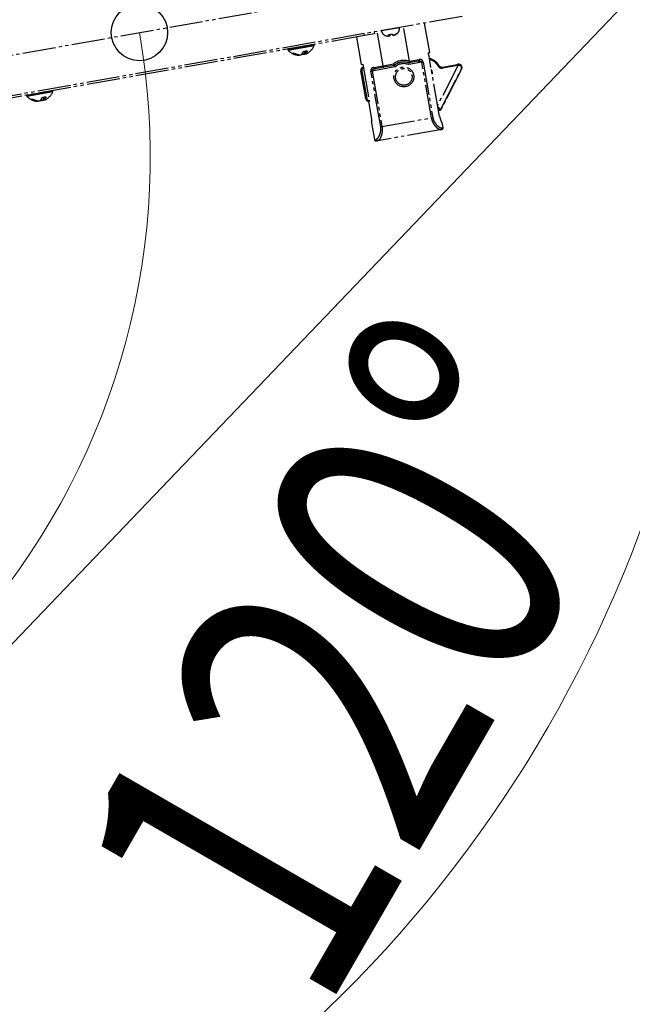
# Model space of a CAD drawing. Units: millimetres. Extents: x 0 to 16820, y 0 to 11880.
# Drawn here: x 10783 to 10968, y 10345 to 10642 of the extents above; entities that cross this region are included whole.
import ezdxf

# ---------------------------------------------------------------- set-up
doc = ezdxf.new("R2010")
doc.units = ezdxf.units.MM
doc.linetypes.add('YDIVIDE_1', pattern=[15, 10, -1, 1, -1, 1, -1])
doc.layers.add('YKK_13', color=4, linetype='Continuous', lineweight=30)
doc.layers.add('YKK_D', color=6, linetype='Continuous', lineweight=13)
doc.styles.add('text-b', font='extslim2.shx', dxfattribs={"width": 0.8, "bigfont": 'extfont2.shx'})

msp = doc.modelspace()

# ---------------------------------------------------------------- linework, layer by layer
at = {"layer": 'YKK_13', "linetype": 'YDIVIDE_1'}
for p, q in [((10606.54, 10600.25), (10915.2, 10654.68)), ((10916.32, 10642.59), (10606.54, 10587.97)), ((10906.56, 10631.71), (10904.99, 10640.59)), ((10886.88, 10636.79), (10886.77, 10637.38)), ((10889.83, 10637.31), (10886.88, 10636.79)), ((10889.73, 10637.9), (10889.83, 10637.31)), ((10892.52, 10627.71), (10890.69, 10638.07)), ((10897.37, 10639.14), (10891.96, 10638.19)), ((10894.23, 10637.03), (10894.35, 10636.83)), ((10894.35, 10636.83), (10894.3, 10637.09)), ((10894.36, 10636.83), (10894.31, 10637.09)), ((10894.36, 10637.12), (10894.36, 10637.11)), ((10894.36, 10637.11), (10894.36, 10637.1)), ((10894.36, 10637.1), (10894.37, 10637.1)), ((10894.57, 10637.14), (10894.62, 10636.88)), ((10894.62, 10636.88), (10894.66, 10637.11)), ((10894.67, 10637.09), (10894.67, 10637.09)), ((10894.96, 10637.23), (10894.97, 10637.21)), ((10894.97, 10637.21), (10894.97, 10637.21)), ((10894.97, 10637.21), (10894.97, 10637.21)), ((10895.32, 10637.01), (10895.24, 10637.15)), ((10900.44, 10629.11), (10898.61, 10639.47)), ((10886.88, 10636.79), (10612.12, 10588.34)), ((10884.41, 10636.35), (10885.88, 10628.06)), ((10892.97, 10636.87), (10892.99, 10636.87)), ((10894.35, 10636.83), (10894.35, 10636.82)), ((10871.63, 10634), (10863.75, 10632.61)), ((10863.75, 10632.61), (10863.79, 10632.39)), ((10863.79, 10632.39), (10871.67, 10633.78)), ((10871.66, 10633.72), (10863.82, 10632.34)), ((10865.45, 10631.49), (10865.47, 10631.36)), ((10865.52, 10631.49), (10865.53, 10631.48)), ((10865.53, 10631.48), (10865.54, 10631.48)), ((10868.04, 10631.32), (10868.11, 10631.28)), ((10868.11, 10631.28), (10868.19, 10631.24)), ((10868.19, 10631.24), (10868.15, 10631.47)), ((10868.54, 10632.01), (10868.53, 10632.02)), ((10868.55, 10632.01), (10868.54, 10632.01)), ((10868.55, 10632.01), (10868.55, 10632.01)), ((10868.7, 10632.06), (10868.71, 10632.06)), ((10868.71, 10632.07), (10868.72, 10632.08)), ((10868.71, 10632.06), (10868.71, 10632.07)), ((10868.71, 10632.06), (10868.83, 10631.36)), ((10868.83, 10631.36), (10868.95, 10631.41)), ((10868.84, 10631.34), (10868.83, 10631.36)), ((10868.97, 10631.33), (10868.83, 10631.26)), ((10868.83, 10631.26), (10868.83, 10631.26)), ((10868.83, 10631.26), (10868.84, 10631.26)), ((10868.84, 10631.32), (10868.84, 10631.34)), ((10868.85, 10631.3), (10868.84, 10631.32)), ((10868.84, 10631.26), (10868.85, 10631.27)), ((10868.85, 10632.11), (10868.99, 10631.36)), ((10868.85, 10631.29), (10868.85, 10631.3)), ((10868.85, 10631.27), (10868.85, 10631.29)), ((10868.89, 10632.12), (10869.02, 10631.39)), ((10869.44, 10632.06), (10869.42, 10632.17)), ((10869.44, 10632.06), (10869.44, 10632.15)), ((10871.67, 10633.78), (10871.63, 10634)), ((10909.51, 10612.43), (10906.21, 10631.14)), ((10906.26, 10631.66), (10906.56, 10631.71)), ((10866.78, 10630.9), (10866.79, 10630.9)), ((10866.79, 10630.9), (10866.8, 10630.9)), ((10866.8, 10630.9), (10866.81, 10630.91)), ((10866.81, 10630.93), (10866.82, 10630.94)), ((10866.81, 10630.91), (10866.81, 10630.93)), ((10866.83, 10631), (10866.82, 10631.07)), ((10866.82, 10630.94), (10866.83, 10630.96)), ((10866.83, 10630.98), (10866.83, 10631)), ((10866.83, 10630.96), (10866.83, 10630.98)), ((10885.88, 10628.06), (10886.31, 10628.14)), ((10886.31, 10628.14), (10888.29, 10616.91)), ((10892.52, 10627.71), (10895.62, 10628.26)), ((10904.14, 10628.74), (10900.2, 10628.05)), ((10900.26, 10628.57), (10900.25, 10628.57)), ((10903.08, 10629.06), (10900.26, 10628.57)), ((10900.44, 10629.11), (10903.32, 10629.61)), ((10900.44, 10629.03), (10900.44, 10629.11)), ((10903.14, 10629.08), (10903.08, 10629.06)), ((10903.2, 10629.12), (10903.14, 10629.08)), ((10903.24, 10629.18), (10903.2, 10629.12)), ((10903.28, 10629.25), (10903.24, 10629.18)), ((10903.31, 10629.33), (10903.28, 10629.25)), ((10903.33, 10629.42), (10903.31, 10629.33)), ((10903.32, 10629.61), (10903.33, 10629.52)), ((10903.33, 10629.52), (10903.33, 10629.42)), ((10904.51, 10628.81), (10904.14, 10628.74)), ((10907.09, 10612), (10904.14, 10628.74)), ((10904.51, 10628.81), (10907.46, 10612.07)), ((10914.84, 10628.09), (10915.09, 10628.14)), ((10915.09, 10628.14), (10915.14, 10628.13)), ((10915.14, 10628.13), (10915.19, 10628.11)), ((10915.19, 10628.11), (10915.23, 10628.08)), ((10886.05, 10626.18), (10885.75, 10626.13)), ((10887.23, 10617.76), (10885.75, 10626.13)), ((10886.05, 10626.18), (10887.52, 10617.81)), ((10888.79, 10626.04), (10889.17, 10626.1)), ((10891.75, 10609.29), (10888.79, 10626.04)), ((10896.05, 10627.32), (10889.17, 10626.1)), ((10889.17, 10626.1), (10892.12, 10609.36)), ((10889.64, 10627.2), (10892.52, 10627.71)), ((10889.64, 10627.2), (10889.66, 10627.11)), ((10889.66, 10627.11), (10889.7, 10627.02)), ((10889.7, 10627.02), (10889.74, 10626.94)), ((10889.74, 10626.94), (10889.79, 10626.87)), ((10889.79, 10626.87), (10889.86, 10626.82)), ((10889.86, 10626.82), (10889.92, 10626.78)), ((10889.92, 10626.78), (10889.99, 10626.76)), ((10889.99, 10626.76), (10890.05, 10626.77)), ((10892.7, 10627.23), (10890.05, 10626.77)), ((10895.83, 10627.79), (10892.7, 10627.23)), ((10914.97, 10627.68), (10908.92, 10615.8)), ((10909.3, 10627.78), (10909.04, 10627.63)), ((10909.89, 10614.58), (10916.08, 10626.74)), ((10916.16, 10626.7), (10909.96, 10614.54)), ((10910.34, 10627.3), (10914.84, 10628.09)), ((10910.34, 10627.3), (10910.39, 10627)), ((10915, 10627.81), (10910.39, 10627)), ((10915.33, 10627.74), (10914.97, 10627.68)), ((10915.23, 10628.08), (10915.27, 10628.03)), ((10915.27, 10628.03), (10915.3, 10627.96)), ((10915.3, 10627.96), (10915.32, 10627.89)), ((10915.32, 10627.89), (10915.33, 10627.82)), ((10915.33, 10627.82), (10915.33, 10627.74)), ((10916.16, 10626.7), (10916.08, 10626.74)), ((10792.84, 10620.11), (10784.97, 10618.72)), ((10785, 10618.5), (10792.88, 10619.89)), ((10792.88, 10619.83), (10785.03, 10618.45)), ((10792.88, 10619.89), (10792.84, 10620.11)), ((10784.97, 10618.72), (10785, 10618.5)), ((10786.66, 10617.59), (10786.69, 10617.47)), ((10786.74, 10617.6), (10786.75, 10617.59)), ((10786.75, 10617.59), (10786.76, 10617.59)), ((10788, 10617.01), (10788.01, 10617.01)), ((10788.01, 10617.01), (10788.02, 10617.02)), ((10788.01, 10617.01), (10788.01, 10617.01)), ((10788.02, 10617.02), (10788.03, 10617.03)), ((10788.05, 10617.11), (10788.03, 10617.17)), ((10788.03, 10617.03), (10788.04, 10617.05)), ((10788.04, 10617.09), (10788.05, 10617.11)), ((10788.04, 10617.07), (10788.04, 10617.09)), ((10788.04, 10617.05), (10788.04, 10617.07)), ((10789.26, 10617.43), (10789.33, 10617.39)), ((10789.33, 10617.39), (10789.4, 10617.35)), ((10789.4, 10617.35), (10789.36, 10617.58)), ((10789.76, 10618.12), (10789.75, 10618.13)), ((10789.77, 10618.12), (10789.76, 10618.12)), ((10789.77, 10618.12), (10789.77, 10618.12)), ((10789.92, 10618.17), (10789.93, 10618.18)), ((10789.92, 10618.17), (10790.05, 10617.47)), ((10789.92, 10618.17), (10789.92, 10618.17)), ((10789.93, 10618.18), (10789.93, 10618.19)), ((10790.19, 10617.44), (10790.04, 10617.37)), ((10790.04, 10617.37), (10790.05, 10617.37)), ((10790.05, 10617.47), (10790.19, 10617.53)), ((10790.05, 10617.45), (10790.05, 10617.47)), ((10790.06, 10617.43), (10790.05, 10617.45)), ((10790.05, 10617.37), (10790.06, 10617.37)), ((10790.06, 10617.41), (10790.06, 10617.43)), ((10790.06, 10617.39), (10790.06, 10617.41)), ((10790.06, 10617.38), (10790.06, 10617.39)), ((10790.06, 10617.37), (10790.06, 10617.38)), ((10790.07, 10618.22), (10790.2, 10617.46)), ((10790.11, 10618.22), (10790.23, 10617.5)), ((10790.65, 10618.17), (10790.63, 10618.28)), ((10790.65, 10618.17), (10790.66, 10618.26)), ((10887.52, 10617.81), (10887.23, 10617.76)), ((10888.29, 10616.91), (10888.05, 10616.87)), ((10888.05, 10616.87), (10889.09, 10610.96)), ((10909.03, 10615.17), (10909.55, 10614.54)), ((10909.96, 10614.54), (10909.89, 10614.58)), ((10889.09, 10610.96), (10888.9, 10610.93)), ((10888.9, 10610.93), (10889.87, 10605.41)), ((10892.12, 10609.36), (10907.09, 10612)), ((10907.09, 10612), (10907.46, 10612.07)), ((10910.24, 10610.53), (10910.29, 10610.53)), ((10910.55, 10609.06), (10910.29, 10610.53)), ((10909.69, 10608.4), (10890.9, 10605.08)), ((10891.75, 10609.29), (10892.12, 10609.36)), ((10910.15, 10608.48), (10909.69, 10608.4)), ((10910.08, 10608.97), (10910.55, 10609.06)), ((10889.87, 10605.41), (10890.35, 10605.49)), ((10890.9, 10605.08), (10890.45, 10605))]:
    msp.add_line(p, q, dxfattribs=at)
for radius in [3, 2.5]:
    msp.add_circle((10898.72, 10624.33), radius, dxfattribs=at)
for centre, radius, start, end in [((10892.06, 10638.21), 0.1, 100, 193.017), ((10893.91, 10638.64), 2, 193.017, 241.9864), ((10894.13, 10637.03), 0.104, 268.8955, 1.1883), ((10895.29, 10637.22), 0.091, 205.183, 293.2649), ((10896.72, 10637.53), 0.184, 209.2045, 243.0469), ((10896.72, 10637.62), 0.1, 272.1006, 317.4283), ((10895.39, 10638.9), 2, 318.0779, 6.983), ((10897.28, 10639.13), 0.1, 6.983, 100), ((10871.53, 10633.98), 0.1, 10, 100), ((10894.25, 10636.82), 0.102, 273.715, 8.006), ((10895.42, 10637.02), 0.0955, 188.3684, 225.3274), ((10895.42, 10637.02), 0.0967, 225.6636, 286.8474), ((10863.85, 10632.63), 0.1, 100, 190), ((10863.89, 10632.41), 0.1, 190, 223.9231), ((10867.27, 10635.67), 4.8, 223.9231, 257.1191), ((10865.16, 10631.52), 0.102, 247.2944, 335.3191), ((10865.17, 10631.53), 0.0937, 240.6165, 279.7055), ((10865.43, 10631.57), 0.0802, 237.299, 281.2637), ((10865.34, 10631.39), 0.137, 294.8922, 349.1459), ((10867.14, 10635.1), 4.21, 245.5361, 265.137), ((10867.18, 10635.12), 4.13, 245.5361, 265.137), ((10867.68, 10635.19), 4.21, 245.5361, 265.137), ((10866.57, 10632.36), 1.81, 315.0086, 340.8216), ((10867.85, 10631.17), 0.0837, 270.4521, 312.3309), ((10868.82, 10632.39), 1.34, 234.1476, 246.9546), ((10866.42, 10632.58), 2.06, 323.475, 339.7401), ((10868.28, 10631.25), 0.0889, 183.1738, 246.0553), ((10868.28, 10631.85), 0.076, 267.8775, 337.5216), ((10867.77, 10632.64), 1.77, 315.0086, 340.8216), ((10869.12, 10631.42), 0.104, 194.2708, 286.0228), ((10867.87, 10632.59), 1.81, 315.0086, 340.8216), ((10869.32, 10632.21), 0.0359, 282.2841, 345.9744), ((10867.63, 10635.12), 4.15, 294.7891, 302.8915), ((10869.45, 10632.25), 0.077, 252.2349, 317.8671), ((10869.54, 10632.11), 0.118, 206.5866, 286.4329), ((10867.27, 10635.67), 4.8, 302.8809, 336.0769), ((10871.57, 10633.76), 0.1, 336.0769, 10), ((10898.72, 10624.33), 5, 69.9227, 128.3576), ((10898.72, 10624.33), 4.5, 70.0736, 129.9264), ((10898.72, 10624.33), 4, 68.2117, 131.7883), ((10905.4, 10625.53), 4.5, 29.9836, 76.7998), ((10905.4, 10625.53), 4.2, 29.9836, 75.0338), ((10915.27, 10627.15), 1, 333, 100), ((10886.73, 10626.3), 1, 105.8464, 190), ((10886.73, 10626.3), 0.7, 108.3672, 190), ((10905.4, 10625.53), 1.92, 347.2528, 32.7472), ((10910.17, 10628.28), 1.3, 209.9836, 280), ((10910.17, 10628.28), 1, 209.9836, 280), ((10915.45, 10627.05), 0.7, 333, 100), ((10788.49, 10621.78), 4.8, 302.8809, 336.0769), ((10792.75, 10620.09), 0.1, 10, 100), ((10792.78, 10619.87), 0.1, 336.0769, 10), ((10785.06, 10618.73), 0.1, 100, 190), ((10785.1, 10618.52), 0.1, 190, 223.9231), ((10788.49, 10621.78), 4.8, 223.9231, 257.1191), ((10786.37, 10617.62), 0.102, 247.2944, 335.3191), ((10786.38, 10617.64), 0.0937, 240.6165, 279.7055), ((10786.65, 10617.67), 0.0802, 237.299, 281.2637), ((10786.55, 10617.49), 0.137, 294.8922, 349.1459), ((10788.36, 10621.21), 4.21, 245.5361, 265.137), ((10788.4, 10621.22), 4.13, 245.5361, 265.137), ((10788.89, 10621.3), 4.21, 245.5361, 265.137), ((10787.79, 10618.47), 1.81, 315.0086, 340.8216), ((10789.06, 10617.28), 0.0837, 270.4521, 312.3309), ((10790.04, 10618.5), 1.34, 234.1476, 246.9546), ((10787.63, 10618.69), 2.06, 323.4757, 339.74), ((10789.49, 10617.36), 0.0889, 183.1738, 246.0553), ((10789.49, 10617.95), 0.076, 267.8775, 337.5216), ((10788.98, 10618.75), 1.77, 315.0086, 340.8216), ((10790.33, 10617.52), 0.104, 194.2708, 286.0228), ((10789.09, 10618.7), 1.81, 315.0086, 340.8216), ((10790.54, 10618.32), 0.0359, 282.2841, 345.9744), ((10788.84, 10621.23), 4.15, 294.7891, 302.8915), ((10790.66, 10618.35), 0.077, 252.2349, 317.8671), ((10790.76, 10618.22), 0.118, 206.5866, 286.4329), ((10888.21, 10617.93), 1, 190, 274.1536), ((10888.21, 10617.93), 0.7, 190, 271.6328), ((10909.52, 10614.77), 0.5, 220, 333), ((10909.29, 10614.71), 0.312, 245.8579, 328.153), ((10909.71, 10614.67), 0.2, 220, 333), ((10909.6, 10608.88), 0.489, 281.3822, 11.3186), ((10910.06, 10608.97), 0.5, 280, 10), ((10890.36, 10605.5), 0.5, 190, 280), ((10890.83, 10605.57), 0.489, 188.6814, 278.6178)]:
    msp.add_arc(centre, radius, start, end, dxfattribs=at)
for centre, major_axis, ratio, start_param in [((10914.89, 10627.8), (-0.052, 0.295), 0.350314, 4.712389), ((10914.52, 10627.73), (0.473, 0.083), 0.624045, 5.843619)]:
    msp.add_ellipse(centre, major_axis=major_axis, ratio=ratio, start_param=start_param, end_param=6.283185, dxfattribs=at)
for points, knots in [([(10894.12, 10636.92), (10894.12, 10636.93), (10894.11, 10636.95), (10894.11, 10636.99), (10894.14, 10637.04), (10894.2, 10637.08), (10894.27, 10637.11), (10894.33, 10637.12), (10894.36, 10637.12)], [0, 0, 0, 0, 0.056589, 0.287567, 0.486076, 0.660505, 0.830299, 1, 1, 1, 1]), ([(10894.22, 10637.05), (10894.22, 10637.05), (10894.22, 10637.05), (10894.23, 10637.06), (10894.26, 10637.08), (10894.3, 10637.09), (10894.34, 10637.1), (10894.36, 10637.1), (10894.36, 10637.1)], [0, 0, 0, 0, 0.036726, 0.338452, 0.566016, 0.764685, 0.976996, 1, 1, 1, 1]), ([(10894.23, 10637.05), (10894.23, 10637.05), (10894.23, 10637.04), (10894.23, 10637.03), (10894.23, 10637.03)], [0, 0, 0, 0, 0.401237, 1, 1, 1, 1]), ([(10894.36, 10637.12), (10894.42, 10637.12), (10894.63, 10637.14), (10894.83, 10637.19), (10894.96, 10637.23)], [0, 0, 0, 0, 0.322688, 1, 1, 1, 1]), ([(10894.96, 10637.23), (10894.98, 10637.23), (10895.03, 10637.24), (10895.11, 10637.25), (10895.21, 10637.23), (10895.29, 10637.19), (10895.32, 10637.15), (10895.33, 10637.14)], [0, 0, 0, 0, 0.106014, 0.295519, 0.484898, 0.742099, 1, 1, 1, 1]), ([(10894.97, 10637.21), (10894.99, 10637.21), (10895.03, 10637.22), (10895.08, 10637.22), (10895.14, 10637.22), (10895.18, 10637.2), (10895.21, 10637.18), (10895.21, 10637.18), (10895.21, 10637.18)], [0, 0, 0, 0, 0.116741, 0.265291, 0.42043, 0.598557, 0.808037, 1, 1, 1, 1]), ([(10895.33, 10637.14), (10895.34, 10637.11), (10895.39, 10637.01), (10895.42, 10636.96), (10895.45, 10636.93)], [0, 0, 0, 0, 0.299213, 1, 1, 1, 1]), ([(10895.72, 10636.95), (10895.73, 10636.95), (10895.77, 10636.95), (10895.85, 10636.97), (10895.97, 10637), (10896.05, 10637.03), (10896.07, 10637.04)], [0, 0, 0, 0, 0.116186, 0.500167, 0.834708, 1, 1, 1, 1]), ([(10895.9, 10637.01), (10895.96, 10637.03), (10896.17, 10637.12), (10896.35, 10637.25), (10896.47, 10637.34)], [0, 0, 0, 0, 0.299171, 1, 1, 1, 1]), ([(10896.64, 10637.37), (10896.59, 10637.33), (10896.41, 10637.19), (10896.21, 10637.1), (10896.07, 10637.04)], [0, 0, 0, 0, 0.299213, 1, 1, 1, 1]), ([(10896.47, 10637.34), (10896.48, 10637.34), (10896.52, 10637.37), (10896.59, 10637.43), (10896.67, 10637.49), (10896.73, 10637.53), (10896.77, 10637.55), (10896.79, 10637.55), (10896.79, 10637.55)], [0, 0, 0, 0, 0.056589, 0.287567, 0.486076, 0.660505, 0.830299, 1, 1, 1, 1]), ([(10896.48, 10637.34), (10896.48, 10637.34), (10896.52, 10637.37), (10896.59, 10637.42), (10896.66, 10637.48), (10896.71, 10637.51), (10896.73, 10637.52), (10896.73, 10637.52), (10896.73, 10637.52), (10896.72, 10637.52), (10896.7, 10637.52), (10896.7, 10637.52)], [0, 0, 0, 0, 0.029062, 0.328216, 0.543991, 0.692842, 0.787219, 0.853358, 0.909937, 0.965364, 1, 1, 1, 1]), ([(10896.65, 10637.38), (10896.67, 10637.39), (10896.72, 10637.43), (10896.76, 10637.46), (10896.78, 10637.48)], [0, 0, 0, 0, 0.410977, 1, 1, 1, 1]), ([(10896.84, 10637.53), (10896.84, 10637.53), (10896.85, 10637.54), (10896.86, 10637.55), (10896.86, 10637.55), (10896.86, 10637.55), (10896.85, 10637.55), (10896.84, 10637.54), (10896.82, 10637.54), (10896.8, 10637.53), (10896.77, 10637.54), (10896.76, 10637.54), (10896.76, 10637.54)], [0, 0, 0, 0, 0.00635, 0.252751, 0.428848, 0.496556, 0.54545, 0.600412, 0.711528, 0.842227, 0.996206, 1, 1, 1, 1]), ([(10896.79, 10637.55), (10896.8, 10637.54), (10896.84, 10637.53), (10896.86, 10637.55), (10896.88, 10637.56)], [0, 0, 0, 0, 0.322688, 1, 1, 1, 1]), ([(10892.97, 10636.87), (10892.97, 10636.88), (10892.96, 10636.88), (10892.98, 10636.87), (10893.04, 10636.85), (10893.14, 10636.81), (10893.22, 10636.78), (10893.26, 10636.77)], [0, 0, 0, 0, 0.106014, 0.295519, 0.484898, 0.742099, 1, 1, 1, 1]), ([(10892.99, 10636.87), (10892.99, 10636.87), (10892.99, 10636.87), (10893, 10636.87), (10893.02, 10636.86), (10893.08, 10636.84), (10893.16, 10636.8), (10893.23, 10636.78), (10893.26, 10636.77)], [0, 0, 0, 0, 0.029992, 0.111369, 0.256771, 0.465897, 0.742424, 1, 1, 1, 1]), ([(10893.26, 10636.77), (10893.32, 10636.75), (10893.54, 10636.68), (10893.76, 10636.67), (10893.91, 10636.66)], [0, 0, 0, 0, 0.2992129, 1, 1, 1, 1]), ([(10893.91, 10636.66), (10893.96, 10636.66), (10894.05, 10636.66), (10894.16, 10636.67), (10894.24, 10636.68), (10894.27, 10636.7), (10894.26, 10636.71), (10894.26, 10636.72)], [0, 0, 0, 0, 0.211983, 0.42071, 0.627405, 0.836489, 1, 1, 1, 1]), ([(10893.93, 10636.66), (10893.95, 10636.66), (10894.03, 10636.66), (10894.15, 10636.67), (10894.24, 10636.68), (10894.3, 10636.7), (10894.34, 10636.74), (10894.36, 10636.78), (10894.36, 10636.81), (10894.35, 10636.82)], [0, 0, 0, 0, 0.109592, 0.360293, 0.607583, 0.783188, 0.859407, 0.935694, 1, 1, 1, 1]), ([(10894.26, 10636.72), (10894.24, 10636.73), (10894.2, 10636.77), (10894.16, 10636.86), (10894.12, 10636.92)], [0, 0, 0, 0, 0.299171, 1, 1, 1, 1]), ([(10894.53, 10636.77), (10894.52, 10636.76), (10894.51, 10636.74), (10894.43, 10636.72), (10894.34, 10636.7), (10894.28, 10636.7), (10894.27, 10636.7)], [0, 0, 0, 0, 0.300667, 0.596714, 0.889879, 1, 1, 1, 1]), ([(10894.36, 10636.81), (10894.4, 10636.81), (10894.49, 10636.83), (10894.59, 10636.85), (10894.61, 10636.87), (10894.62, 10636.88)], [0, 0, 0, 0, 0.316169, 0.658648, 1, 1, 1, 1]), ([(10895.45, 10636.93), (10895.46, 10636.92), (10895.48, 10636.91), (10895.56, 10636.92), (10895.67, 10636.94), (10895.79, 10636.97), (10895.87, 10637), (10895.9, 10637.01)], [0, 0, 0, 0, 0.2119834, 0.42071, 0.6274045, 0.8364895, 1, 1, 1, 1]), ([(10865.12, 10631.42), (10865.11, 10631.43), (10865.1, 10631.44), (10865.11, 10631.45), (10865.12, 10631.45)], [0, 0, 0, 0, 0.386389, 1, 1, 1, 1]), ([(10865.39, 10631.26), (10865.35, 10631.28), (10865.27, 10631.32), (10865.18, 10631.37), (10865.14, 10631.4), (10865.12, 10631.42), (10865.12, 10631.42)], [0, 0, 0, 0, 0.3163061, 0.6427663, 0.9244898, 1, 1, 1, 1]), ([(10865.3, 10631.48), (10865.31, 10631.48), (10865.32, 10631.46), (10865.38, 10631.42), (10865.44, 10631.38), (10865.47, 10631.36)], [0, 0, 0, 0, 0.062633, 0.535245, 1, 1, 1, 1]), ([(10865.39, 10631.5), (10865.4, 10631.5), (10865.44, 10631.5), (10865.49, 10631.5), (10865.52, 10631.49)], [0, 0, 0, 0, 0.3991756, 1, 1, 1, 1]), ([(10865.45, 10631.49), (10865.45, 10631.49), (10865.45, 10631.49), (10865.49, 10631.49), (10865.52, 10631.49), (10865.54, 10631.48), (10865.54, 10631.48)], [0, 0, 0, 0, 0.160545, 0.522221, 0.993917, 1, 1, 1, 1]), ([(10865.52, 10631.49), (10865.55, 10631.49), (10865.62, 10631.47), (10865.76, 10631.43), (10865.87, 10631.38), (10865.93, 10631.36)], [0, 0, 0, 0, 0.188974, 0.537045, 1, 1, 1, 1]), ([(10867.32, 10630.99), (10867.37, 10630.99), (10867.45, 10630.99), (10867.59, 10631), (10867.71, 10631.02), (10867.8, 10631.05), (10867.83, 10631.08), (10867.85, 10631.09)], [0, 0, 0, 0, 0.210297, 0.420884, 0.625178, 0.8265, 1, 1, 1, 1]), ([(10867.33, 10630.99), (10867.36, 10630.99), (10867.43, 10630.98), (10867.57, 10630.99), (10867.73, 10631.02), (10867.84, 10631.06), (10867.89, 10631.1), (10867.9, 10631.11)], [0, 0, 0, 0, 0.111844, 0.349304, 0.600712, 0.86237, 1, 1, 1, 1]), ([(10868.19, 10631.24), (10868.21, 10631.24), (10868.26, 10631.23), (10868.37, 10631.24), (10868.52, 10631.26), (10868.68, 10631.3), (10868.78, 10631.34), (10868.83, 10631.36)], [0, 0, 0, 0, 0.172828, 0.374372, 0.579408, 0.790401, 1, 1, 1, 1]), ([(10868.24, 10631.17), (10868.24, 10631.17), (10868.27, 10631.15), (10868.34, 10631.14), (10868.47, 10631.15), (10868.63, 10631.18), (10868.76, 10631.22), (10868.82, 10631.25), (10868.83, 10631.26)], [0, 0, 0, 0, 0.004406, 0.189885, 0.450775, 0.682077, 0.922711, 1, 1, 1, 1]), ([(10868.28, 10631.77), (10868.29, 10631.8), (10868.32, 10631.85), (10868.4, 10631.94), (10868.48, 10631.99), (10868.52, 10632.02), (10868.53, 10632.02)], [0, 0, 0, 0, 0.316306, 0.642766, 0.92449, 1, 1, 1, 1]), ([(10868.35, 10631.82), (10868.36, 10631.84), (10868.38, 10631.88), (10868.45, 10631.95), (10868.52, 10631.99), (10868.55, 10632.01), (10868.55, 10632.01)], [0, 0, 0, 0, 0.338313, 0.695807, 0.995663, 1, 1, 1, 1]), ([(10868.53, 10632.02), (10868.56, 10632.03), (10868.61, 10632.06), (10868.68, 10632.08), (10868.72, 10632.08)], [0, 0, 0, 0, 0.386389, 1, 1, 1, 1]), ([(10868.55, 10632.01), (10868.57, 10632.02), (10868.62, 10632.04), (10868.67, 10632.06), (10868.7, 10632.06), (10868.7, 10632.06)], [0, 0, 0, 0, 0.375115, 0.934338, 1, 1, 1, 1]), ([(10868.99, 10631.36), (10868.99, 10631.36), (10868.98, 10631.36), (10869, 10631.38), (10869.02, 10631.39)], [0, 0, 0, 0, 0.1602605, 1, 1, 1, 1]), ([(10868.99, 10631.36), (10868.99, 10631.35), (10868.99, 10631.32), (10869.02, 10631.29), (10869.05, 10631.27), (10869.08, 10631.26), (10869.12, 10631.26), (10869.17, 10631.27), (10869.25, 10631.3), (10869.33, 10631.34), (10869.37, 10631.35)], [0, 0, 0, 0, 0.053438, 0.138681, 0.208108, 0.274924, 0.353022, 0.482739, 0.792872, 1, 1, 1, 1]), ([(10869.15, 10631.32), (10869.14, 10631.3), (10869.11, 10631.28), (10869.13, 10631.27), (10869.19, 10631.28), (10869.27, 10631.31), (10869.33, 10631.34), (10869.37, 10631.35)], [0, 0, 0, 0, 0.210297, 0.420884, 0.625178, 0.8265, 1, 1, 1, 1]), ([(10869.33, 10632.17), (10869.35, 10632.17), (10869.38, 10632.18), (10869.42, 10632.18), (10869.42, 10632.17), (10869.42, 10632.17)], [0, 0, 0, 0, 0.358979, 0.80114, 1, 1, 1, 1]), ([(10869.36, 10632.2), (10869.38, 10632.2), (10869.44, 10632.21), (10869.48, 10632.2), (10869.5, 10632.19)], [0, 0, 0, 0, 0.399176, 1, 1, 1, 1]), ([(10869.42, 10632.17), (10869.43, 10632.17), (10869.45, 10632.16), (10869.44, 10632.17), (10869.44, 10632.16), (10869.44, 10632.15)], [0, 0, 0, 0, 0.3230364, 0.8626768, 1, 1, 1, 1]), ([(10869.5, 10632.19), (10869.52, 10632.19), (10869.56, 10632.17), (10869.6, 10632.11), (10869.59, 10632.04), (10869.58, 10632)], [0, 0, 0, 0, 0.188974, 0.537045, 1, 1, 1, 1]), ([(10906.21, 10631.14), (10906.21, 10631.19), (10906.19, 10631.3), (10906.19, 10631.45), (10906.2, 10631.57), (10906.23, 10631.64), (10906.25, 10631.65), (10906.26, 10631.66)], [0, 0, 0, 0, 0.204724, 0.409301, 0.617955, 0.834605, 1, 1, 1, 1]), ([(10866.78, 10630.9), (10866.79, 10630.9), (10866.83, 10630.89), (10866.86, 10630.89), (10866.88, 10630.89)], [0, 0, 0, 0, 0.187717, 1, 1, 1, 1]), ([(10866.83, 10631), (10866.87, 10631), (10866.96, 10631), (10867.06, 10631.01), (10867.13, 10631.01), (10867.13, 10631.02), (10867.13, 10631.03)], [0, 0, 0, 0, 0.230419, 0.499122, 0.772481, 1, 1, 1, 1]), ([(10866.88, 10630.89), (10866.9, 10630.89), (10866.98, 10630.89), (10867.03, 10630.89), (10867.09, 10630.92), (10867.13, 10630.95), (10867.14, 10630.99), (10867.14, 10631.02), (10867.14, 10631.03)], [0, 0, 0, 0, 0.163604, 0.54243, 0.712126, 0.813755, 0.91369, 1, 1, 1, 1]), ([(10895.62, 10628.26), (10895.62, 10628.25), (10895.63, 10628.21), (10895.68, 10628.12), (10895.74, 10627.99), (10895.79, 10627.88), (10895.82, 10627.8), (10895.83, 10627.79), (10895.83, 10627.79)], [0, 0, 0, 0, 0.008162, 0.163582, 0.379241, 0.588227, 0.794058, 1, 1, 1, 1]), ([(10900.25, 10628.57), (10900.25, 10628.56), (10900.25, 10628.55), (10900.24, 10628.46), (10900.23, 10628.34), (10900.22, 10628.2), (10900.21, 10628.09), (10900.2, 10628.05), (10900.2, 10628.05)], [0, 0, 0, 0, 0.2052924, 0.4104819, 0.6186041, 0.8334766, 0.992268, 1, 1, 1, 1]), ([(10900.44, 10629.03), (10900.43, 10629.01), (10900.42, 10628.93), (10900.39, 10628.81), (10900.35, 10628.68), (10900.3, 10628.59), (10900.28, 10628.57), (10900.26, 10628.57)], [0, 0, 0, 0, 0.101296, 0.325513, 0.547863, 0.774032, 1, 1, 1, 1]), ([(10903.08, 10629.06), (10903.24, 10629.08), (10903.49, 10629.12), (10903.81, 10629.06), (10903.98, 10628.97), (10904.07, 10628.89), (10904.11, 10628.82), (10904.13, 10628.77), (10904.14, 10628.74)], [0, 0, 0, 0, 0.409594, 0.641349, 0.805143, 0.888632, 0.923406, 1, 1, 1, 1]), ([(10904.51, 10628.81), (10904.49, 10628.87), (10904.46, 10629.03), (10904.33, 10629.26), (10904.12, 10629.48), (10903.78, 10629.65), (10903.49, 10629.63), (10903.32, 10629.61)], [0, 0, 0, 0, 0.101269, 0.244557, 0.419439, 0.640606, 1, 1, 1, 1]), ([(10889.64, 10627.2), (10889.51, 10627.17), (10889.26, 10627.1), (10888.98, 10626.87), (10888.83, 10626.6), (10888.77, 10626.31), (10888.78, 10626.13), (10888.79, 10626.04)], [0, 0, 0, 0, 0.272352, 0.529353, 0.717928, 0.859493, 1, 1, 1, 1]), ([(10890.05, 10626.77), (10889.93, 10626.74), (10889.7, 10626.69), (10889.42, 10626.56), (10889.25, 10626.4), (10889.18, 10626.28), (10889.16, 10626.18), (10889.16, 10626.13), (10889.17, 10626.1)], [0, 0, 0, 0, 0.312865, 0.589524, 0.771697, 0.891977, 0.931199, 1, 1, 1, 1]), ([(10892.52, 10627.71), (10892.53, 10627.65), (10892.55, 10627.55), (10892.59, 10627.4), (10892.64, 10627.3), (10892.68, 10627.24), (10892.7, 10627.23), (10892.7, 10627.23), (10892.7, 10627.23)], [0, 0, 0, 0, 0.20946, 0.418859, 0.630019, 0.845055, 0.990957, 1, 1, 1, 1]), ([(10895.83, 10627.79), (10895.83, 10627.78), (10895.84, 10627.77), (10895.87, 10627.69), (10895.93, 10627.58), (10895.99, 10627.45), (10896.03, 10627.36), (10896.05, 10627.32), (10896.05, 10627.32)], [0, 0, 0, 0, 0.205292, 0.410482, 0.618604, 0.833477, 0.992268, 1, 1, 1, 1]), ([(10786.33, 10617.53), (10786.33, 10617.54), (10786.32, 10617.55), (10786.33, 10617.56), (10786.34, 10617.56)], [0, 0, 0, 0, 0.386389, 1, 1, 1, 1]), ([(10786.61, 10617.37), (10786.57, 10617.39), (10786.49, 10617.43), (10786.4, 10617.48), (10786.35, 10617.51), (10786.34, 10617.53), (10786.33, 10617.53)], [0, 0, 0, 0, 0.3163061, 0.6427663, 0.9244898, 1, 1, 1, 1]), ([(10786.52, 10617.59), (10786.52, 10617.59), (10786.54, 10617.57), (10786.6, 10617.53), (10786.66, 10617.49), (10786.69, 10617.47)], [0, 0, 0, 0, 0.062633, 0.535245, 1, 1, 1, 1]), ([(10786.61, 10617.61), (10786.62, 10617.61), (10786.65, 10617.61), (10786.71, 10617.61), (10786.74, 10617.6)], [0, 0, 0, 0, 0.399176, 1, 1, 1, 1]), ([(10786.66, 10617.59), (10786.67, 10617.6), (10786.67, 10617.6), (10786.7, 10617.6), (10786.73, 10617.59), (10786.76, 10617.59), (10786.76, 10617.59)], [0, 0, 0, 0, 0.160545, 0.522221, 0.993917, 1, 1, 1, 1]), ([(10786.74, 10617.6), (10786.76, 10617.6), (10786.83, 10617.58), (10786.98, 10617.54), (10787.09, 10617.49), (10787.15, 10617.46)], [0, 0, 0, 0, 0.188974, 0.537045, 1, 1, 1, 1]), ([(10788, 10617.01), (10788.01, 10617.01), (10788.04, 10617), (10788.07, 10617), (10788.1, 10617)], [0, 0, 0, 0, 0.1877166, 1, 1, 1, 1]), ([(10788.05, 10617.11), (10788.09, 10617.11), (10788.18, 10617.11), (10788.28, 10617.11), (10788.35, 10617.12), (10788.35, 10617.13), (10788.35, 10617.14)], [0, 0, 0, 0, 0.230419, 0.499122, 0.772481, 1, 1, 1, 1]), ([(10788.1, 10617), (10788.12, 10617), (10788.19, 10617), (10788.24, 10617), (10788.31, 10617.02), (10788.34, 10617.06), (10788.36, 10617.1), (10788.35, 10617.13), (10788.35, 10617.14)], [0, 0, 0, 0, 0.163604, 0.54243, 0.712126, 0.813755, 0.91369, 1, 1, 1, 1]), ([(10788.54, 10617.1), (10788.58, 10617.1), (10788.67, 10617.09), (10788.81, 10617.11), (10788.93, 10617.13), (10789.02, 10617.16), (10789.05, 10617.18), (10789.06, 10617.19)], [0, 0, 0, 0, 0.210297, 0.420884, 0.625178, 0.8265, 1, 1, 1, 1]), ([(10788.55, 10617.1), (10788.57, 10617.1), (10788.65, 10617.09), (10788.79, 10617.1), (10788.95, 10617.13), (10789.06, 10617.16), (10789.1, 10617.2), (10789.12, 10617.22)], [0, 0, 0, 0, 0.111844, 0.349304, 0.600712, 0.86237, 1, 1, 1, 1]), ([(10789.4, 10617.35), (10789.43, 10617.35), (10789.47, 10617.34), (10789.59, 10617.34), (10789.73, 10617.37), (10789.9, 10617.41), (10790, 10617.45), (10790.05, 10617.47)], [0, 0, 0, 0, 0.172828, 0.374372, 0.579408, 0.790401, 1, 1, 1, 1]), ([(10789.46, 10617.28), (10789.46, 10617.28), (10789.48, 10617.26), (10789.56, 10617.25), (10789.68, 10617.26), (10789.85, 10617.29), (10789.97, 10617.33), (10790.04, 10617.36), (10790.05, 10617.37)], [0, 0, 0, 0, 0.0044063, 0.1898854, 0.4507753, 0.6820765, 0.9227114, 1, 1, 1, 1]), ([(10789.49, 10617.88), (10789.51, 10617.91), (10789.53, 10617.96), (10789.61, 10618.05), (10789.69, 10618.1), (10789.74, 10618.13), (10789.75, 10618.13)], [0, 0, 0, 0, 0.3163061, 0.6427663, 0.9244898, 1, 1, 1, 1]), ([(10789.57, 10617.92), (10789.58, 10617.94), (10789.59, 10617.98), (10789.67, 10618.06), (10789.73, 10618.1), (10789.77, 10618.12), (10789.77, 10618.12)], [0, 0, 0, 0, 0.338313, 0.695807, 0.995663, 1, 1, 1, 1]), ([(10789.75, 10618.13), (10789.77, 10618.14), (10789.83, 10618.17), (10789.89, 10618.18), (10789.93, 10618.19)], [0, 0, 0, 0, 0.3863891, 1, 1, 1, 1]), ([(10789.77, 10618.12), (10789.79, 10618.13), (10789.83, 10618.15), (10789.88, 10618.16), (10789.92, 10618.17), (10789.92, 10618.17)], [0, 0, 0, 0, 0.375115, 0.934338, 1, 1, 1, 1]), ([(10790.21, 10617.46), (10790.2, 10617.46), (10790.19, 10617.47), (10790.22, 10617.48), (10790.23, 10617.5)], [0, 0, 0, 0, 0.160261, 1, 1, 1, 1]), ([(10790.2, 10617.46), (10790.2, 10617.45), (10790.21, 10617.43), (10790.23, 10617.4), (10790.27, 10617.38), (10790.3, 10617.37), (10790.33, 10617.37), (10790.38, 10617.38), (10790.46, 10617.41), (10790.55, 10617.45), (10790.58, 10617.46)], [0, 0, 0, 0, 0.053438, 0.138681, 0.208108, 0.274924, 0.353022, 0.482739, 0.792872, 1, 1, 1, 1]), ([(10790.36, 10617.42), (10790.35, 10617.41), (10790.33, 10617.39), (10790.35, 10617.38), (10790.4, 10617.39), (10790.48, 10617.42), (10790.55, 10617.45), (10790.58, 10617.46)], [0, 0, 0, 0, 0.210297, 0.420884, 0.625178, 0.8265, 1, 1, 1, 1]), ([(10790.55, 10618.28), (10790.56, 10618.28), (10790.6, 10618.29), (10790.63, 10618.28), (10790.64, 10618.28), (10790.64, 10618.28)], [0, 0, 0, 0, 0.358979, 0.80114, 1, 1, 1, 1]), ([(10790.58, 10618.31), (10790.6, 10618.31), (10790.65, 10618.32), (10790.69, 10618.31), (10790.72, 10618.3)], [0, 0, 0, 0, 0.3991756, 1, 1, 1, 1]), ([(10790.64, 10618.28), (10790.64, 10618.28), (10790.66, 10618.27), (10790.66, 10618.28), (10790.66, 10618.26), (10790.66, 10618.26)], [0, 0, 0, 0, 0.323036, 0.862677, 1, 1, 1, 1]), ([(10790.72, 10618.3), (10790.73, 10618.3), (10790.78, 10618.28), (10790.82, 10618.21), (10790.8, 10618.15), (10790.79, 10618.11)], [0, 0, 0, 0, 0.188974, 0.537045, 1, 1, 1, 1]), ([(10909.69, 10608.4), (10909.54, 10608.42), (10909.23, 10608.47), (10908.52, 10609.09), (10907.82, 10609.99), (10907.31, 10611.04), (10907.15, 10611.71), (10907.09, 10612)], [0, 0, 0, 0, 0.2236701, 0.445239, 0.686473, 0.8655373, 1, 1, 1, 1]), ([(10907.46, 10612.07), (10907.52, 10611.81), (10907.66, 10611.22), (10908.18, 10610.31), (10908.87, 10609.54), (10909.6, 10609.02), (10909.92, 10608.99), (10910.08, 10608.97)], [0, 0, 0, 0, 0.1292, 0.304126, 0.545953, 0.771665, 1, 1, 1, 1]), ([(10909.51, 10612.43), (10909.56, 10612.21), (10909.65, 10611.78), (10909.84, 10611.22), (10910.03, 10610.79), (10910.18, 10610.55), (10910.22, 10610.53), (10910.24, 10610.53)], [0, 0, 0, 0, 0.207419, 0.414649, 0.626897, 0.845265, 1, 1, 1, 1]), ([(10890.35, 10605.49), (10890.5, 10605.57), (10890.8, 10605.72), (10891.28, 10606.44), (10891.64, 10607.32), (10891.84, 10608.28), (10891.78, 10608.96), (10891.75, 10609.29)], [0, 0, 0, 0, 0.237146, 0.472322, 0.663889, 0.832397, 1, 1, 1, 1]), ([(10892.12, 10609.36), (10892.16, 10608.98), (10892.25, 10608.22), (10892.08, 10607.13), (10891.77, 10606.14), (10891.33, 10605.32), (10891.05, 10605.16), (10890.9, 10605.08)], [0, 0, 0, 0, 0.17419, 0.345835, 0.53675, 0.767724, 1, 1, 1, 1])]:
    msp.add_open_spline(points, degree=3, knots=knots, dxfattribs=at)
for points in [[(10865.12, 10631.45), (10865.16, 10631.46), (10865.23, 10631.47), (10865.34, 10631.49), (10865.39, 10631.5)], [(10868.72, 10632.08), (10868.83, 10632.1), (10869.05, 10632.14), (10869.26, 10632.18), (10869.36, 10632.2)], [(10786.34, 10617.56), (10786.37, 10617.57), (10786.44, 10617.58), (10786.55, 10617.6), (10786.61, 10617.61)], [(10789.93, 10618.19), (10790.04, 10618.21), (10790.27, 10618.25), (10790.47, 10618.29), (10790.58, 10618.31)]]:
    msp.add_open_spline(points, degree=3, dxfattribs=at)
at = {"layer": 'YKK_D'}
msp.add_line((10602.85, 10267.51), (11206.52, 10898.5), dxfattribs=at)
at = {"layer": 'YKK_D', "linetype": 'ByBlock', "lineweight": -2}
msp.add_circle((10818.97, 10637.71), 8.5, dxfattribs=at)
at = {"layer": 'YKK_D'}
for centre, radius, end in [((10606.54, 10622.06), 387.62, 30), ((10606.54, 10600.25), 215.71, 10)]:
    msp.add_arc(centre, radius, 270, end, dxfattribs=at)

# ---------------------------------------------------------------- texts
at = {"layer": 'YKK_D', "style": 'text-b', "width": 0.8}
msp.add_text('120°', height=90, rotation=60, dxfattribs=at).set_placement((10874.04, 10340.14))

doc.saveas('drawing.dxf')
